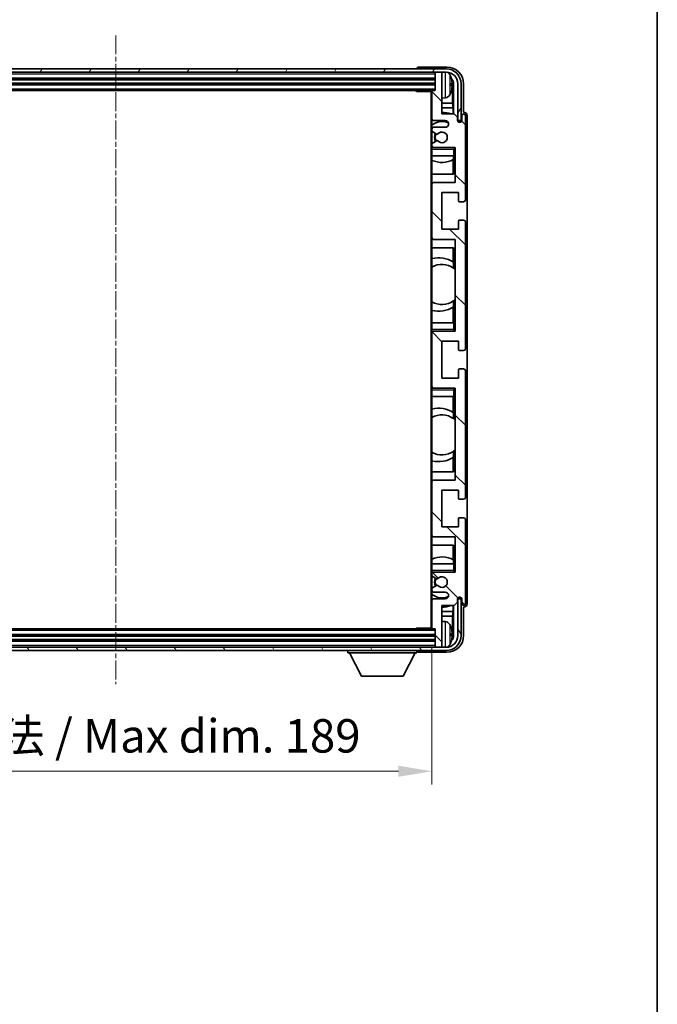
# Model space of a CAD drawing. Units: millimetres. Extents: x 15 to 8687, y 1 to 1125.
# Drawn here: x 2571 to 2762, y 656 to 951 of the extents above; entities that cross this region are included whole.
import ezdxf

# ---------------------------------------------------------------- set-up
doc = ezdxf.new("R2010")
doc.units = ezdxf.units.MM
doc.linetypes.add('CHAIN', pattern=[0.3543, 0.2362, -0.0295, 0.0591, -0.0295])
for name, color, linetype, lineweight in [('Border (ISO)', 7, 'Continuous', 35), ('Dimension (ISO)', 7, 'Continuous', 18), ('Dimension (ISO) @ 1', 7, 'Continuous', 18), ('Visible (ISO)', 7, 'Continuous', 35), ('Visible Narrow (ISO)', 7, 'Continuous', 25)]:
    doc.layers.add(name, color=color, linetype=linetype, lineweight=lineweight)
doc.layers.add('Centerline (ISO)', color=7, linetype='Continuous', lineweight=18, true_color=0x80ffff)
doc.layers.add('Hatch (ISO)', color=1, linetype='Continuous', lineweight=18, true_color=0xff0000)
doc.styles.add('Note Text (TK)', font='MS PGothic.ttf')
doc.dimstyles.new('Default - Method 1b (TK)', dxfattribs={"dimscale": 3, "dimtxt": 2.5, "dimasz": 2.5, "dimexe": 1, "dimexo": 1.5, "dimgap": 1, "dimtad": 1, "dimtoh": 1, "dimrnd": 1e-08, "dimdsep": 46, "dimtxsty": 'Note Text (TK)', "dimcen": 0.09, "dimdle": 5, "dimclrd": 100, "dimclre": 100, "dimclrt": 7, "dimadec": 1, "dimazin": 1, "dimtfac": 1, "dimtmove": 0, "dimatfit": 3, "dimfxl": 0, "dimtolj": 1, "dimlwd": -1, "dimlwe": -1, "dimarcsym": 0})

# ---------------------------------------------------------------- blocks, each defined once
blk = doc.blocks.new('図面枠 tk図枠')
at = {"layer": 'Border (ISO)'}
blk.add_line((405.5, 289), (405.5, 8), dxfattribs=at)
blk = doc.blocks.new('*D61')
at = {"layer": 'Defpoints', "color": 0, "transparency": 16777216}
for p in [(2505.42, 768.85), (2694.42, 768.85), (2694.42, 725.96)]:
    blk.add_point(p, dxfattribs=at)
at = {"layer": 'Dimension (ISO)', "color": 100, "transparency": 16777216}
for p, q in [((2505.42, 762.85), (2505.42, 721.96)), ((2694.42, 762.85), (2694.42, 721.96)), ((2515.42, 725.96), (2684.42, 725.96))]:
    blk.add_line(p, q, dxfattribs=at)
for points in [[(2515.42, 727.63), (2515.42, 724.3), (2505.42, 725.96)], [(2684.42, 727.63), (2684.42, 724.3), (2694.42, 725.96)]]:
    blk.add_solid(points, dxfattribs=at)
at = {"layer": 'Dimension (ISO)', "color": 7, "transparency": 16777216, "insert": (2524.04, 736.55), "char_height": 10, "attachment_point": 4, "style": 'Note Text (TK)'}
blk.add_mtext('\\A1;\\fＭＳ Ｐゴシック|b0|i0;\\H10.0000;有効寸法 / Max dim. 189', dxfattribs=at)

msp = doc.modelspace()

# ---------------------------------------------------------------- hatches: boundary and pattern name
at = {"layer": 'Hatch (ISO)'}
h = msp.add_hatch(dxfattribs=at)
h.set_pattern_fill('ANSI31', color=256, scale=101.6, angle=14.999978, style=0)
h.set_pattern_definition([(60, (1139.84, -30.63), (-10.99852, 6.35), [])])
edge = h.paths.add_edge_path()
edge.add_ellipse((2698.669, 931.5516), major_axis=(0, 3.5), ratio=1, start_angle=270, end_angle=360)
edge.add_line((2698.669, 935.0516), (2697.119, 935.0516))
edge.add_line((2697.119, 935.0516), (2695.719, 935.0516))
edge.add_line((2695.719, 935.0516), (2504.119, 935.0516))
edge.add_line((2504.119, 935.0516), (2502.719, 935.0516))
edge.add_line((2502.719, 935.0516), (2501.169, 935.0516))
edge.add_ellipse((2501.169, 931.5516), major_axis=(-3.5, 0), ratio=1, start_angle=270, end_angle=360)
edge.add_line((2497.669, 931.5516), (2497.669, 920.5516))
edge.add_line((2497.669, 920.5516), (2496.669, 920.5516))
edge.add_line((2496.669, 920.5516), (2496.669, 931.5516))
edge.add_ellipse((2501.169, 931.5516), major_axis=(0, 4.5), ratio=1, start_angle=0, end_angle=90, ccw=False)
edge.add_line((2501.169, 936.0516), (2698.669, 936.0516))
edge.add_ellipse((2698.669, 931.5516), major_axis=(4.5, 0), ratio=1, start_angle=0, end_angle=90, ccw=False)
edge.add_line((2703.169, 931.5516), (2703.169, 920.5516))
edge.add_line((2703.169, 920.5516), (2702.169, 920.5516))
edge.add_line((2702.169, 920.5516), (2702.169, 931.5516))
h = msp.add_hatch(dxfattribs=at)
h.set_pattern_fill('ANSI31', color=256, scale=101.6, angle=90.00021, style=0)
h.set_pattern_definition([(135.0002, (1139.84, -30.63), (-8.98022, -8.98029), [])])
edge = h.paths.add_edge_path()
edge.add_ellipse((2694.719, 929.2516), major_axis=(0, 0.3), ratio=1, start_angle=0, end_angle=90)
edge.add_line((2694.419, 929.2516), (2694.419, 921.0516))
edge.add_ellipse((2694.919, 921.0516), major_axis=(-0.5, 0), ratio=1, start_angle=0, end_angle=90)
edge.add_line((2694.919, 920.5516), (2698.419, 920.5516))
edge.add_ellipse((2698.419, 919.5516), major_axis=(0, 1), ratio=1, start_angle=180, end_angle=360, ccw=False)
edge.add_line((2698.419, 918.5516), (2694.919, 918.5516))
edge.add_ellipse((2694.919, 918.0516), major_axis=(0, 0.5), ratio=1, start_angle=0, end_angle=90)
edge.add_line((2694.419, 918.0516), (2694.419, 917.5414))
edge.add_ellipse((2694.719, 917.5414), major_axis=(-0.3, 0), ratio=1, start_angle=0, end_angle=60)
edge.add_line((2694.569, 917.2816), (2695.8423, 916.5465))
edge.add_ellipse((2695.9923, 916.8063), major_axis=(-0.15, -0.2598), ratio=1, start_angle=0, end_angle=78.671012)
edge.add_ellipse((2697.419, 915.5516), major_axis=(-1.2015, 1.0566), ratio=1, start_angle=82.662386, end_angle=360, ccw=False)
edge.add_ellipse((2695.9924, 914.2967), major_axis=(0.2253, 0.1981), ratio=1, start_angle=0, end_angle=77.981127)
edge.add_line((2695.8455, 914.5583), (2694.5722, 913.8433))
edge.add_ellipse((2694.719, 913.5818), major_axis=(-0.1469, 0.2616), ratio=1, start_angle=0, end_angle=60.685474)
edge.add_line((2694.419, 913.5818), (2694.419, 913.0516))
edge.add_ellipse((2694.919, 913.0516), major_axis=(-0.5, 0), ratio=1, start_angle=0, end_angle=90)
edge.add_line((2694.919, 912.5516), (2701.419, 912.5516))
edge.add_line((2701.419, 912.5516), (2701.419, 902.0516))
edge.add_line((2701.419, 902.0516), (2694.919, 902.0516))
edge.add_ellipse((2694.919, 901.5516), major_axis=(0, 0.5), ratio=1, start_angle=0, end_angle=90)
edge.add_line((2694.419, 901.5516), (2694.419, 885.5516))
edge.add_ellipse((2694.919, 885.5516), major_axis=(-0.5, 0), ratio=1, start_angle=0, end_angle=90)
edge.add_line((2694.919, 885.0516), (2701.419, 885.0516))
edge.add_line((2701.419, 885.0516), (2701.419, 857.5516))
edge.add_line((2701.419, 857.5516), (2694.919, 857.5516))
edge.add_ellipse((2694.919, 857.0516), major_axis=(0, 0.5), ratio=1, start_angle=0, end_angle=90)
edge.add_line((2694.419, 857.0516), (2694.419, 841.0516))
edge.add_ellipse((2694.919, 841.0516), major_axis=(-0.5, 0), ratio=1, start_angle=0, end_angle=90)
edge.add_line((2694.919, 840.5516), (2701.419, 840.5516))
edge.add_line((2701.419, 840.5516), (2701.419, 813.0516))
edge.add_line((2701.419, 813.0516), (2694.919, 813.0516))
edge.add_ellipse((2694.919, 812.5516), major_axis=(0, 0.5), ratio=1, start_angle=0, end_angle=90)
edge.add_line((2694.419, 812.5516), (2694.419, 796.5516))
edge.add_ellipse((2694.919, 796.5516), major_axis=(-0.5, 0), ratio=1, start_angle=0, end_angle=90)
edge.add_line((2694.919, 796.0516), (2701.419, 796.0516))
edge.add_line((2701.419, 796.0516), (2701.419, 785.5516))
edge.add_line((2701.419, 785.5516), (2694.919, 785.5516))
edge.add_ellipse((2694.919, 785.0516), major_axis=(0, 0.5), ratio=1, start_angle=0, end_angle=90)
edge.add_line((2694.419, 785.0516), (2694.419, 784.5214))
edge.add_ellipse((2694.719, 784.5214), major_axis=(-0.3, 0), ratio=1, start_angle=0, end_angle=60.685474)
edge.add_line((2694.5722, 784.2598), (2695.8455, 783.5448))
edge.add_ellipse((2695.9924, 783.8064), major_axis=(-0.1469, -0.2616), ratio=1, start_angle=0, end_angle=77.981127)
edge.add_ellipse((2697.419, 782.5516), major_axis=(-1.2014, 1.0567), ratio=1, start_angle=82.662386, end_angle=360, ccw=False)
edge.add_ellipse((2695.9923, 781.2969), major_axis=(0.2253, 0.1981), ratio=1, start_angle=0, end_angle=78.671012)
edge.add_line((2695.8423, 781.5567), (2694.569, 780.8216))
edge.add_ellipse((2694.719, 780.5618), major_axis=(-0.15, 0.2598), ratio=1, start_angle=0, end_angle=60)
edge.add_line((2694.419, 780.5618), (2694.419, 780.0516))
edge.add_ellipse((2694.919, 780.0516), major_axis=(-0.5, 0), ratio=1, start_angle=0, end_angle=90)
edge.add_line((2694.919, 779.5516), (2698.419, 779.5516))
edge.add_ellipse((2698.419, 778.5516), major_axis=(0, 1), ratio=1, start_angle=180, end_angle=360, ccw=False)
edge.add_line((2698.419, 777.5516), (2694.919, 777.5516))
edge.add_ellipse((2694.919, 777.0516), major_axis=(0, 0.5), ratio=1, start_angle=0, end_angle=90)
edge.add_line((2694.419, 777.0516), (2694.419, 768.8516))
edge.add_ellipse((2694.719, 768.8516), major_axis=(-0.3, 0), ratio=1, start_angle=0, end_angle=90)
edge.add_line((2694.719, 768.5516), (2695.419, 768.5516))
edge.add_line((2695.419, 768.5516), (2695.419, 763.3516))
edge.add_ellipse((2695.719, 763.3516), major_axis=(-0.3, 0), ratio=1, start_angle=0, end_angle=90)
edge.add_line((2695.719, 763.0516), (2697.119, 763.0516))
edge.add_ellipse((2697.119, 763.3516), major_axis=(0, -0.3), ratio=1, start_angle=0, end_angle=90)
edge.add_line((2697.419, 763.3516), (2697.419, 775.5516))
edge.add_line((2697.419, 775.5516), (2701.069, 775.5516))
edge.add_line((2701.069, 775.5516), (2702.069, 776.5516))
edge.add_line((2702.069, 776.5516), (2702.069, 777.4516))
edge.add_ellipse((2702.744, 777.3719), major_axis=(-0.675, 0.0797), ratio=1, start_angle=193.465843, end_angle=360, ccw=False)
edge.add_line((2703.419, 777.4516), (2703.419, 776.0516))
edge.add_ellipse((2703.919, 776.0516), major_axis=(-0.5, 0), ratio=1, start_angle=0, end_angle=180)
edge.add_line((2704.419, 776.0516), (2704.419, 801.3016))
edge.add_ellipse((2703.919, 801.3016), major_axis=(0.5, 0), ratio=1, start_angle=0, end_angle=90)
edge.add_line((2703.919, 801.8016), (2702.719, 801.8016))
edge.add_ellipse((2702.719, 801.5016), major_axis=(0, 0.3), ratio=1, start_angle=0, end_angle=90)
edge.add_line((2702.419, 801.5016), (2702.419, 799.0516))
edge.add_line((2702.419, 799.0516), (2697.419, 799.0516))
edge.add_line((2697.419, 799.0516), (2697.419, 810.0516))
edge.add_line((2697.419, 810.0516), (2702.419, 810.0516))
edge.add_line((2702.419, 810.0516), (2702.419, 807.6016))
edge.add_ellipse((2702.719, 807.6016), major_axis=(-0.3, 0), ratio=1, start_angle=0, end_angle=90)
edge.add_line((2702.719, 807.3016), (2703.919, 807.3016))
edge.add_ellipse((2703.919, 807.8016), major_axis=(0, -0.5), ratio=1, start_angle=0, end_angle=90)
edge.add_line((2704.419, 807.8016), (2704.419, 845.8016))
edge.add_ellipse((2703.919, 845.8016), major_axis=(0.5, 0), ratio=1, start_angle=0, end_angle=90)
edge.add_line((2703.919, 846.3016), (2702.719, 846.3016))
edge.add_ellipse((2702.719, 846.0016), major_axis=(0, 0.3), ratio=1, start_angle=0, end_angle=90)
edge.add_line((2702.419, 846.0016), (2702.419, 843.5516))
edge.add_line((2702.419, 843.5516), (2697.419, 843.5516))
edge.add_line((2697.419, 843.5516), (2697.419, 854.5516))
edge.add_line((2697.419, 854.5516), (2702.419, 854.5516))
edge.add_line((2702.419, 854.5516), (2702.419, 852.1016))
edge.add_ellipse((2702.719, 852.1016), major_axis=(-0.3, 0), ratio=1, start_angle=0, end_angle=90)
edge.add_line((2702.719, 851.8016), (2703.919, 851.8016))
edge.add_ellipse((2703.919, 852.3016), major_axis=(0, -0.5), ratio=1, start_angle=0, end_angle=90)
edge.add_line((2704.419, 852.3016), (2704.419, 890.3016))
edge.add_ellipse((2703.919, 890.3016), major_axis=(0.5, 0), ratio=1, start_angle=0, end_angle=90)
edge.add_line((2703.919, 890.8016), (2702.719, 890.8016))
edge.add_ellipse((2702.719, 890.5016), major_axis=(0, 0.3), ratio=1, start_angle=0, end_angle=90)
edge.add_line((2702.419, 890.5016), (2702.419, 888.0516))
edge.add_line((2702.419, 888.0516), (2697.419, 888.0516))
edge.add_line((2697.419, 888.0516), (2697.419, 899.0516))
edge.add_line((2697.419, 899.0516), (2702.419, 899.0516))
edge.add_line((2702.419, 899.0516), (2702.419, 896.6016))
edge.add_ellipse((2702.719, 896.6016), major_axis=(-0.3, 0), ratio=1, start_angle=0, end_angle=90)
edge.add_line((2702.719, 896.3016), (2703.919, 896.3016))
edge.add_ellipse((2703.919, 896.8016), major_axis=(0, -0.5), ratio=1, start_angle=0, end_angle=90)
edge.add_line((2704.419, 896.8016), (2704.419, 922.0516))
edge.add_ellipse((2703.919, 922.0516), major_axis=(0.5, 0), ratio=1, start_angle=0, end_angle=180)
edge.add_line((2703.419, 922.0516), (2703.419, 920.6516))
edge.add_ellipse((2702.744, 920.7313), major_axis=(0.675, -0.0797), ratio=1, start_angle=193.465843, end_angle=360, ccw=False)
edge.add_line((2702.069, 920.6516), (2702.069, 921.5516))
edge.add_line((2702.069, 921.5516), (2701.069, 922.5516))
edge.add_line((2701.069, 922.5516), (2697.419, 922.5516))
edge.add_line((2697.419, 922.5516), (2697.419, 934.7516))
edge.add_ellipse((2697.119, 934.7516), major_axis=(0.3, 0), ratio=1, start_angle=0, end_angle=90)
edge.add_line((2697.119, 935.0516), (2695.719, 935.0516))
edge.add_ellipse((2695.719, 934.7516), major_axis=(0, 0.3), ratio=1, start_angle=0, end_angle=90)
edge.add_line((2695.419, 934.7516), (2695.419, 929.5516))
edge.add_line((2695.419, 929.5516), (2694.719, 929.5516))
h = msp.add_hatch(dxfattribs=at)
h.set_pattern_fill('ANSI31', color=256, scale=101.6, angle=75.000175, style=0)
h.set_pattern_definition([(120.0002, (1139.84, -30.63), (-10.9985, -6.35003), [])])
edge = h.paths.add_edge_path()
edge.add_ellipse((2501.169, 766.5516), major_axis=(0, -3.5), ratio=1, start_angle=270, end_angle=360)
edge.add_line((2501.169, 763.0516), (2502.719, 763.0516))
edge.add_line((2502.719, 763.0516), (2504.119, 763.0516))
edge.add_line((2504.119, 763.0516), (2695.719, 763.0516))
edge.add_line((2695.719, 763.0516), (2697.119, 763.0516))
edge.add_line((2697.119, 763.0516), (2698.669, 763.0516))
edge.add_ellipse((2698.669, 766.5516), major_axis=(3.5, 0), ratio=1, start_angle=270, end_angle=360)
edge.add_line((2702.169, 766.5516), (2702.169, 777.5516))
edge.add_line((2702.169, 777.5516), (2703.169, 777.5516))
edge.add_line((2703.169, 777.5516), (2703.169, 766.5516))
edge.add_ellipse((2698.669, 766.5516), major_axis=(0, -4.5), ratio=1, start_angle=0, end_angle=90, ccw=False)
edge.add_line((2698.669, 762.0516), (2501.169, 762.0516))
edge.add_ellipse((2501.169, 766.5516), major_axis=(-4.5, 0), ratio=1, start_angle=0, end_angle=90, ccw=False)
edge.add_line((2496.669, 766.5516), (2496.669, 777.5516))
edge.add_line((2496.669, 777.5516), (2497.669, 777.5516))
edge.add_line((2497.669, 777.5516), (2497.669, 766.5516))

# ---------------------------------------------------------------- linework, layer by layer
at = {"layer": 'Centerline (ISO)', "linetype": 'CHAIN', "ltscale": 23.990969}
msp.add_line((2599.919, 946.0516), (2599.919, 752.0516), dxfattribs=at)
at = {"layer": 'Visible (ISO)'}
for p, q in [((2698.9221, 936.5516), (2690.4187, 936.5516)), ((2698.669, 936.0516), (2501.169, 936.0516)), ((2501.169, 935.0516), (2698.669, 935.0516)), ((2689.919, 936.0519), (2689.919, 936.0516)), ((2695.419, 935.0516), (2695.419, 934.7516)), ((2695.419, 934.7516), (2695.419, 929.5516)), ((2697.119, 935.0516), (2695.719, 935.0516)), ((2697.419, 935.0516), (2697.419, 934.7516)), ((2697.419, 922.5516), (2697.419, 934.7516)), ((2504.419, 933.0516), (2695.419, 933.0516)), ((2504.419, 931.5516), (2695.419, 931.5516)), ((2700.1331, 931.0193), (2700.1331, 931.5839)), ((2700.568, 925.789), (2700.568, 931.2018)), ((2700.9172, 931.551), (2700.9172, 922.5516)), ((2702.169, 931.5516), (2702.169, 920.5516)), ((2703.169, 920.5516), (2703.169, 931.5516)), ((2703.919, 923.0516), (2703.919, 931.5546)), ((2505.119, 929.5516), (2694.719, 929.5516)), ((2689.5985, 929.5516), (2689.8486, 929.3016)), ((2689.8486, 929.5516), (2689.8486, 929.3016)), ((2694.4232, 929.3016), (2689.8486, 929.3016)), ((2694.169, 929.3016), (2694.169, 768.8016)), ((2694.419, 929.2516), (2694.419, 929.3016)), ((2694.419, 929.2516), (2694.419, 921.0516)), ((2695.419, 929.5516), (2694.719, 929.5516)), ((2698.478, 927.3942), (2697.419, 927.3016)), ((2700.568, 925.789), (2697.419, 925.789)), ((2700.7601, 924.3799), (2700.568, 925.789)), ((2700.7601, 924.3799), (2697.419, 924.3799)), ((2701.069, 922.5516), (2697.419, 922.5516)), ((2700.7601, 922.5516), (2700.7601, 924.3799)), ((2702.069, 921.5516), (2701.069, 922.5516)), ((2703.419, 922.0516), (2703.419, 920.6516)), ((2703.9197, 923.0516), (2703.919, 923.0516)), ((2704.419, 896.8016), (2704.419, 922.0516)), ((2704.919, 776.051), (2704.919, 922.0522)), ((2694.419, 918.0516), (2694.419, 921.0516)), ((2694.919, 920.5516), (2698.419, 920.5516)), ((2702.069, 920.6516), (2702.069, 921.5516)), ((2702.169, 920.5516), (2703.169, 920.5516)), ((2694.419, 918.0516), (2694.419, 917.5414)), ((2694.419, 913.5818), (2694.419, 917.5414)), ((2694.569, 917.2816), (2695.8423, 916.5465)), ((2698.419, 918.5516), (2694.919, 918.5516)), ((2694.419, 913.5818), (2694.419, 913.0516)), ((2694.419, 912.5516), (2694.419, 913.0516)), ((2695.8455, 914.5583), (2694.5722, 913.8433)), ((2694.919, 912.5516), (2694.419, 912.5516)), ((2694.419, 912.0516), (2694.419, 912.5516)), ((2694.419, 912.0516), (2694.419, 910.0516)), ((2694.419, 910.0516), (2700.919, 910.0516)), ((2694.419, 901.5516), (2694.419, 910.0516)), ((2694.919, 912.5516), (2701.419, 912.5516)), ((2700.8468, 910.0516), (2700.8468, 908.8807)), ((2700.9166, 910.0516), (2700.9166, 904.5516)), ((2700.919, 912.0516), (2701.419, 912.5516)), ((2701.419, 910.0516), (2700.919, 910.0516)), ((2701.419, 912.5516), (2701.419, 902.0516)), ((2700.7595, 904.5516), (2700.7595, 908.8366)), ((2700.9166, 904.5516), (2694.419, 904.5516)), ((2694.419, 901.5516), (2694.419, 885.5516)), ((2701.419, 902.0516), (2694.919, 902.0516)), ((2697.419, 888.0516), (2697.419, 899.0516)), ((2697.419, 899.0516), (2702.419, 899.0516)), ((2702.419, 899.0516), (2702.419, 896.6016)), ((2702.719, 896.3016), (2703.919, 896.3016)), ((2702.419, 890.5016), (2702.419, 888.0516)), ((2703.919, 890.8016), (2702.719, 890.8016)), ((2704.419, 852.3016), (2704.419, 890.3016)), ((2702.419, 888.0516), (2697.419, 888.0516)), ((2694.419, 860.0516), (2694.419, 885.5516)), ((2694.919, 885.0516), (2701.419, 885.0516)), ((2701.419, 885.0516), (2701.419, 857.5516)), ((2694.419, 882.5516), (2700.9166, 882.5516)), ((2700.7595, 878.2718), (2700.7595, 882.5516)), ((2700.9166, 882.5516), (2700.9166, 876.4267)), ((2700.8642, 878.2029), (2700.8642, 876.4639)), ((2701.4166, 876.0259), (2701.4166, 867.0773)), ((2700.8642, 866.6393), (2700.8642, 864.9002)), ((2700.9166, 866.6764), (2700.9166, 860.0516)), ((2700.7595, 860.0516), (2700.7595, 864.8314)), ((2700.919, 860.0516), (2694.419, 860.0516)), ((2694.419, 860.0516), (2694.419, 858.0516)), ((2700.919, 860.0516), (2701.419, 860.0516)), ((2694.419, 857.5516), (2694.419, 858.0516)), ((2694.419, 857.5516), (2694.919, 857.5516)), ((2694.419, 857.0516), (2694.419, 857.5516)), ((2694.419, 857.0516), (2694.419, 841.0516)), ((2701.419, 857.5516), (2694.919, 857.5516)), ((2700.919, 858.0516), (2701.419, 857.5516)), ((2697.419, 843.5516), (2697.419, 854.5516)), ((2697.419, 854.5516), (2702.419, 854.5516)), ((2702.419, 854.5516), (2702.419, 852.1016)), ((2702.719, 851.8016), (2703.919, 851.8016)), ((2702.419, 846.0016), (2702.419, 843.5516)), ((2703.919, 846.3016), (2702.719, 846.3016)), ((2704.419, 807.8016), (2704.419, 845.8016)), ((2702.419, 843.5516), (2697.419, 843.5516)), ((2694.419, 840.5516), (2694.419, 841.0516)), ((2694.919, 840.5516), (2694.419, 840.5516)), ((2694.419, 840.0516), (2694.419, 840.5516)), ((2694.419, 840.0516), (2694.419, 838.0516)), ((2694.919, 840.5516), (2701.419, 840.5516)), ((2700.919, 840.0516), (2701.419, 840.5516)), ((2701.419, 840.5516), (2701.419, 813.0516)), ((2694.419, 838.0516), (2700.919, 838.0516)), ((2694.419, 812.5516), (2694.419, 838.0516)), ((2700.7595, 833.2718), (2700.7595, 838.0516)), ((2700.9166, 838.0516), (2700.9166, 831.4267)), ((2701.419, 838.0516), (2700.919, 838.0516)), ((2700.8642, 833.2029), (2700.8642, 831.4639)), ((2701.4166, 831.0259), (2701.4166, 822.0773)), ((2700.8642, 821.6393), (2700.8642, 819.9002)), ((2700.9166, 821.6764), (2700.9166, 815.5516)), ((2700.7595, 815.5516), (2700.7595, 819.8314)), ((2700.9166, 815.5516), (2694.419, 815.5516)), ((2701.419, 813.0516), (2694.919, 813.0516)), ((2694.419, 812.5516), (2694.419, 796.5516)), ((2697.419, 799.0516), (2697.419, 810.0516)), ((2697.419, 810.0516), (2702.419, 810.0516)), ((2702.419, 810.0516), (2702.419, 807.6016)), ((2702.719, 807.3016), (2703.919, 807.3016)), ((2702.419, 801.5016), (2702.419, 799.0516)), ((2703.919, 801.8016), (2702.719, 801.8016)), ((2704.419, 776.0516), (2704.419, 801.3016)), ((2702.419, 799.0516), (2697.419, 799.0516)), ((2694.419, 788.0516), (2694.419, 796.5516)), ((2694.919, 796.0516), (2701.419, 796.0516)), ((2701.419, 796.0516), (2701.419, 785.5516)), ((2694.419, 793.5516), (2700.9166, 793.5516)), ((2700.7595, 789.2666), (2700.7595, 793.5516)), ((2700.9166, 793.5516), (2700.9166, 788.0516)), ((2700.8468, 789.2225), (2700.8468, 788.0516)), ((2700.919, 788.0516), (2694.419, 788.0516)), ((2694.419, 788.0516), (2694.419, 786.0516)), ((2700.919, 788.0516), (2701.419, 788.0516)), ((2694.419, 785.5516), (2694.419, 786.0516)), ((2694.419, 785.5516), (2694.919, 785.5516)), ((2694.419, 785.0516), (2694.419, 785.5516)), ((2694.419, 785.0516), (2694.419, 784.5214)), ((2694.419, 780.5618), (2694.419, 784.5214)), ((2694.5722, 784.2598), (2695.8455, 783.5448)), ((2701.419, 785.5516), (2694.919, 785.5516)), ((2700.919, 786.0516), (2701.419, 785.5516)), ((2694.419, 780.5618), (2694.419, 780.0516)), ((2695.8423, 781.5567), (2694.569, 780.8216)), ((2694.419, 777.0516), (2694.419, 780.0516)), ((2694.919, 779.5516), (2698.419, 779.5516)), ((2698.419, 777.5516), (2694.919, 777.5516)), ((2702.069, 776.5516), (2702.069, 777.4516)), ((2703.169, 777.5516), (2702.169, 777.5516)), ((2702.169, 777.5516), (2702.169, 766.5516)), ((2703.169, 766.5516), (2703.169, 777.5516)), ((2703.419, 777.4516), (2703.419, 776.0516)), ((2694.419, 777.0516), (2694.419, 768.8516)), ((2697.419, 763.3516), (2697.419, 775.5516)), ((2697.419, 775.5516), (2701.069, 775.5516)), ((2700.7601, 773.7233), (2700.7601, 775.5516)), ((2700.9172, 775.5516), (2700.9172, 766.5522)), ((2701.069, 775.5516), (2702.069, 776.5516)), ((2703.919, 766.5485), (2703.919, 775.0516)), ((2703.919, 775.0516), (2703.9197, 775.0516)), ((2697.419, 773.7233), (2700.7601, 773.7233)), ((2697.419, 772.3142), (2700.568, 772.3142)), ((2700.7601, 773.7233), (2700.568, 772.3142)), ((2700.568, 766.9014), (2700.568, 772.3142)), ((2689.5985, 768.5516), (2689.8486, 768.8016)), ((2689.8486, 768.8016), (2689.8486, 768.5516)), ((2694.4232, 768.8016), (2689.8486, 768.8016)), ((2694.419, 768.8016), (2694.419, 768.8516)), ((2698.478, 770.7089), (2697.419, 770.8016)), ((2695.419, 766.5516), (2504.419, 766.5516)), ((2694.719, 768.5516), (2505.119, 768.5516)), ((2694.719, 768.5516), (2695.419, 768.5516)), ((2695.419, 768.5516), (2695.419, 763.3516)), ((2700.1331, 766.5193), (2700.1331, 767.0839)), ((2698.669, 763.0516), (2501.169, 763.0516)), ((2695.419, 765.0516), (2504.419, 765.0516)), ((2695.419, 763.3516), (2695.419, 763.0516)), ((2695.719, 763.0516), (2697.119, 763.0516)), ((2697.419, 763.3516), (2697.419, 763.0516)), ((2501.169, 762.0516), (2698.669, 762.0516)), ((2669.319, 762.0516), (2669.319, 761.3516)), ((2669.319, 761.3516), (2689.919, 761.3516)), ((2673.369, 754.4516), (2669.819, 761.3516)), ((2685.869, 754.4516), (2689.419, 761.3516)), ((2689.919, 762.0516), (2689.919, 761.3516)), ((2690.4187, 761.5516), (2698.9221, 761.5516)), ((2673.369, 754.4516), (2685.869, 754.4516))]:
    msp.add_line(p, q, dxfattribs=at)
for centre, radius, start, end in [((2695.719, 934.7516), 0.3, 90, 180), ((2697.119, 934.7516), 0.3, 0, 90), ((2698.669, 931.5516), 4.5, 0, 90), ((2698.669, 931.5516), 3.5, 0, 90), ((2698.3385, 933.615), 1.6, 28.172734, 61.84933), ((2694.019, 931.3016), 6.5, 20.039607, 28.172734), ((2700.0085, 933.4862), 0.1246, 1.814826, 20.039607), ((2694.719, 929.2516), 0.3, 90, 180), ((2698.3385, 928.9881), 1.6, 275, 331.827266), ((2694.019, 931.3016), 6.5, 331.827266, 339.960393), ((2700.0085, 929.1169), 0.1246, 339.960393, 358.185174), ((2697.419, 915.5516), 7.5, 68.96053, 90), ((2703.919, 922.0516), 0.5, 0, 180), ((2694.919, 921.0516), 0.5, 180, 270), ((2697.419, 915.5516), 4.75, 65.863751, 129.166711), ((2698.419, 919.5516), 1, 270, 90), ((2702.744, 920.7313), 0.6797, 186.732921, 353.267079), ((2694.919, 918.0516), 0.5, 90, 180), ((2694.719, 917.5414), 0.3, 180, 240), ((2697.419, 915.5516), 2.25, 148.134623, 211.750824), ((2697.419, 915.5516), 2, 147.901352, 212.055581), ((2695.9923, 916.8063), 0.3, 240, 318.671012), ((2697.419, 915.5516), 1.6, 221.333399, 138.671012), ((2694.719, 913.5818), 0.3, 119.314526, 180), ((2694.919, 913.0516), 0.5, 180, 270), ((2695.9924, 914.2967), 0.3, 41.333399, 119.314526), ((2697.419, 915.5516), 7.5, 246.421822, 297.195584), ((2694.919, 901.5516), 0.5, 90, 180), ((2702.719, 896.6016), 0.3, 180, 270), ((2703.919, 896.8016), 0.5, 270, 0), ((2702.719, 890.5016), 0.3, 90, 180), ((2703.919, 890.3016), 0.5, 0, 90), ((2694.919, 885.5516), 0.5, 180, 270), ((2696.419, 871.5516), 8, 56.24467, 104.477512), ((2697.419, 871.5516), 6, 54.956599, 120), ((2697.419, 871.5516), 6, 54.343325, 54.956599), ((2697.419, 871.5516), 6, 48.220915, 54.343325), ((2697.419, 871.5516), 6, 240, 305.043401), ((2697.419, 871.5516), 6, 305.043401, 305.656675), ((2697.419, 871.5516), 6, 305.656675, 311.779085), ((2696.419, 871.5516), 8, 255.522488, 303.75533), ((2694.919, 857.0516), 0.5, 90, 180), ((2702.719, 852.1016), 0.3, 180, 270), ((2703.919, 852.3016), 0.5, 270, 0), ((2702.719, 846.0016), 0.3, 90, 180), ((2703.919, 845.8016), 0.5, 0, 90), ((2694.919, 841.0516), 0.5, 180, 270), ((2696.419, 826.5516), 8, 56.24467, 104.477512), ((2697.419, 826.5516), 6, 54.956599, 120), ((2697.419, 826.5516), 6, 54.343325, 54.956599), ((2697.419, 826.5516), 6, 48.220915, 54.343325), ((2697.419, 826.5516), 6, 240, 305.043401), ((2697.419, 826.5516), 6, 305.043401, 305.656675), ((2697.419, 826.5516), 6, 305.656675, 311.779085), ((2696.419, 826.5516), 8, 255.522488, 303.75533), ((2694.919, 812.5516), 0.5, 90, 180), ((2702.719, 807.6016), 0.3, 180, 270), ((2703.919, 807.8016), 0.5, 270, 0), ((2702.719, 801.5016), 0.3, 90, 180), ((2703.919, 801.3016), 0.5, 0, 90), ((2694.919, 796.5516), 0.5, 180, 270), ((2697.419, 782.5516), 7.5, 62.804416, 113.578178), ((2694.919, 785.0516), 0.5, 90, 180), ((2694.719, 784.5214), 0.3, 180, 240.685474), ((2697.419, 782.5516), 2.25, 148.249176, 211.865377), ((2697.419, 782.5516), 2, 147.944419, 212.098648), ((2695.9924, 783.8064), 0.3, 240.685474, 318.666601), ((2697.419, 782.5516), 1.6, 221.328988, 138.666601), ((2694.719, 780.5618), 0.3, 120, 180), ((2695.9923, 781.2969), 0.3, 41.328988, 120), ((2694.919, 780.0516), 0.5, 180, 270), ((2697.419, 782.5516), 4.75, 230.833289, 294.136249), ((2694.919, 777.0516), 0.5, 90, 180), ((2698.419, 778.5516), 1, 270, 90), ((2702.744, 777.3719), 0.6797, 6.732921, 173.267079), ((2697.419, 782.5516), 7.5, 270, 291.03947), ((2703.919, 776.0516), 0.5, 180, 0), ((2694.719, 768.8516), 0.3, 180, 270), ((2698.3385, 769.115), 1.6, 28.172734, 85), ((2694.019, 766.8016), 6.5, 20.039607, 28.172734), ((2700.0085, 768.9862), 0.1246, 1.814826, 20.039607), ((2698.669, 766.5516), 4.5, 270, 0), ((2698.669, 766.5516), 3.5, 270, 0), ((2695.719, 763.3516), 0.3, 180, 270), ((2697.119, 763.3516), 0.3, 270, 0), ((2698.3385, 764.4881), 1.6, 298.15067, 331.827266), ((2694.019, 766.8016), 6.5, 331.827266, 339.960393), ((2700.0085, 764.6169), 0.1246, 339.960393, 358.185174)]:
    msp.add_arc(centre, radius, start, end, dxfattribs=at)
for centre, major_axis, ratio, start_param, end_param in [((2690.4194, 936.0513), (-0.354, 0.354), 0.99878277, 5.49839613, 7.06797448), ((2698.916, 931.5485), (3.5398, 3.5398), 0.99878277, 5.49839613, 7.06797448), ((2694.0313, 931.2944), (-3.2829, -5.6083), 0.99488747, 2.20774935, 2.44673364), ((2694.0313, 931.162), (6.4737, 0.5671), 0.05101764, 5.93460274, 6.17358703), ((2694.0313, 931.4412), (6.4737, -0.5671), 0.05101764, 0.10959827, 0.34858257), ((2694.0313, 931.3087), (3.2829, -5.6083), 0.99488747, 0.69485901, 0.93384331), ((2698.916, 931.5485), (1.4159, 1.4159), 0.99878277, 5.49839613, 6.31824857), ((2698.5668, 931.1993), (1.4159, 1.4159), 0.99878277, 5.49839613, 5.79154949), ((2703.9184, 922.051), (0.708, 0.708), 0.99878277, 5.49839613, 7.06797448), ((2703.9184, 776.0522), (0.708, -0.708), 0.99878277, 5.49839613, 7.06797448), ((2694.0313, 766.7944), (-3.2829, -5.6083), 0.99488747, 2.20774935, 2.44673364), ((2698.916, 766.5546), (3.5398, -3.5398), 0.99878277, 5.49839613, 7.06797448), ((2694.0313, 766.662), (6.4737, 0.5671), 0.05101764, 5.93460274, 6.17358703), ((2694.0313, 766.9412), (6.4737, -0.5671), 0.05101764, 0.10959827, 0.34858257), ((2694.0313, 766.8087), (3.2829, -5.6083), 0.99488747, 0.69485901, 0.93384331), ((2698.916, 766.5546), (1.4159, -1.4159), 0.99878277, 6.24812204, 7.06797448), ((2698.5668, 766.9038), (1.4159, -1.4159), 0.99878277, 0.49163582, 0.78478918), ((2690.4194, 762.0519), (-0.354, -0.354), 0.99878277, 5.49839613, 7.06797448)]:
    msp.add_ellipse(centre, major_axis=major_axis, ratio=ratio, start_param=start_param, end_param=end_param, dxfattribs=at)
for points, knots in [([(2700.4693, 932.0043), (2700.4736, 931.9629), (2700.4773, 931.9191), (2700.482, 931.8394), (2700.4829, 931.8035), (2700.4823, 931.7476), (2700.4806, 931.7239), (2700.4754, 931.6979), (2700.4726, 931.6914), (2700.4693, 931.6895)], [0, 0, 0, 0, 0.0125039067, 0.0125039067, 0.0250078135, 0.0250078135, 0.0375277995, 0.0375277995, 0.0466766392, 0.0466766392, 0.0466766392, 0.0466766392]), ([(2700.4693, 930.9136), (2700.4736, 930.9111), (2700.4773, 930.9003), (2700.482, 930.8621), (2700.4829, 930.8346), (2700.4823, 930.7727), (2700.4806, 930.7342), (2700.4754, 930.6621), (2700.4726, 930.6301), (2700.4693, 930.5989)], [0, 0, 0, 0, 0.0124997785, 0.0124997785, 0.0249995571, 0.0249995571, 0.0375236714, 0.0375236714, 0.0466766062, 0.0466766062, 0.0466766062, 0.0466766062]), ([(2700.4693, 767.5043), (2700.4736, 767.4629), (2700.4773, 767.4191), (2700.482, 767.3394), (2700.4829, 767.3035), (2700.4823, 767.2476), (2700.4806, 767.2239), (2700.4754, 767.1979), (2700.4726, 767.1914), (2700.4693, 767.1895)], [0, 0, 0, 0, 0.0125039067, 0.0125039067, 0.0250078135, 0.0250078135, 0.0375277995, 0.0375277995, 0.0466766392, 0.0466766392, 0.0466766392, 0.0466766392]), ([(2700.4693, 766.4136), (2700.4736, 766.4111), (2700.4773, 766.4003), (2700.482, 766.3621), (2700.4829, 766.3346), (2700.4823, 766.2727), (2700.4806, 766.2342), (2700.4754, 766.1621), (2700.4726, 766.1301), (2700.4693, 766.0989)], [0, 0, 0, 0, 0.0124997785, 0.0124997785, 0.0249995571, 0.0249995571, 0.0375236714, 0.0375236714, 0.0466766062, 0.0466766062, 0.0466766062, 0.0466766062])]:
    msp.add_open_spline(points, degree=3, knots=knots, dxfattribs=at)
at = {"layer": 'Visible Narrow (ISO)'}
for p, q in [((2504.419, 934.5516), (2695.419, 934.5516)), ((2698.478, 927.3942), (2698.478, 935.0516)), ((2699.749, 934.3704), (2699.749, 928.2327)), ((2700.1255, 933.5112), (2700.1255, 933.5289)), ((2504.419, 933.3516), (2695.419, 933.3516)), ((2504.419, 932.7516), (2695.419, 932.7516)), ((2504.419, 931.8516), (2695.419, 931.8516)), ((2504.419, 931.2516), (2695.419, 931.2516)), ((2700.1255, 931.021), (2700.1255, 931.5822)), ((2700.9172, 931.551), (2700.568, 931.2018)), ((2504.419, 930.0516), (2695.419, 930.0516)), ((2700.1255, 929.0742), (2700.1255, 929.092)), ((2694.419, 912.0516), (2700.919, 912.0516)), ((2700.919, 912.0516), (2700.919, 910.0516)), ((2700.919, 860.0516), (2700.919, 858.0516)), ((2700.919, 858.0516), (2694.419, 858.0516)), ((2694.419, 840.0516), (2700.919, 840.0516)), ((2700.919, 840.0516), (2700.919, 838.0516)), ((2700.919, 788.0516), (2700.919, 786.0516)), ((2700.919, 786.0516), (2694.419, 786.0516)), ((2698.478, 763.0516), (2698.478, 770.7089)), ((2699.749, 769.8704), (2699.749, 763.7327)), ((2700.1255, 769.0112), (2700.1255, 769.0289)), ((2695.419, 768.0516), (2504.419, 768.0516)), ((2695.419, 766.8516), (2504.419, 766.8516)), ((2695.419, 766.2516), (2504.419, 766.2516)), ((2700.1255, 766.521), (2700.1255, 767.0822)), ((2700.568, 766.9014), (2700.9172, 766.5522)), ((2695.419, 765.3516), (2504.419, 765.3516)), ((2695.419, 764.7516), (2504.419, 764.7516)), ((2695.419, 763.5516), (2504.419, 763.5516)), ((2700.1255, 764.5742), (2700.1255, 764.592))]:
    msp.add_line(p, q, dxfattribs=at)

# ---------------------------------------------------------------- block references
at = {"xscale": 4, "yscale": 4, "zscale": 4}
msp.add_blockref('図面枠 tk図枠', (1139.8403, -30.6304), dxfattribs=at)

# ---------------------------------------------------------------- dimensions: what is measured, and where the dimension line sits
at = {"layer": 'Dimension (ISO) @ 1', "color": 100, "true_color": 0x00ff3f}
dim = msp.add_linear_dim(base=(2694.419, 725.9625), p1=(2505.419, 768.8516), p2=(2694.419, 768.8516), text='\\fＭＳ Ｐゴシック|b0|i0;\\H10.0000;有効寸法 / Max dim. <>', dimstyle='Default - Method 1b (TK)', override={"dimscale": 1, "dimtxt": 10, "dimasz": 10, "dimexe": 4, "dimexo": 6, "dimgap": 4, "dimtoh": 0, "dimdec": 2, "dimcen": 0.36, "dimtol": 0, "dimlim": 0, "dimtp": 0, "dimtm": 0, "dimtdec": 2, "dimtix": 0, "dimtofl": 0, "dimtmove": 0, "dimatfit": 1}, dxfattribs=at)
dim.commit()
dim.dimension.update_dxf_attribs({"geometry": '*D61', "text_midpoint": (2599.919, 725.9625), "dimtype": 128})

doc.saveas('drawing.dxf')
